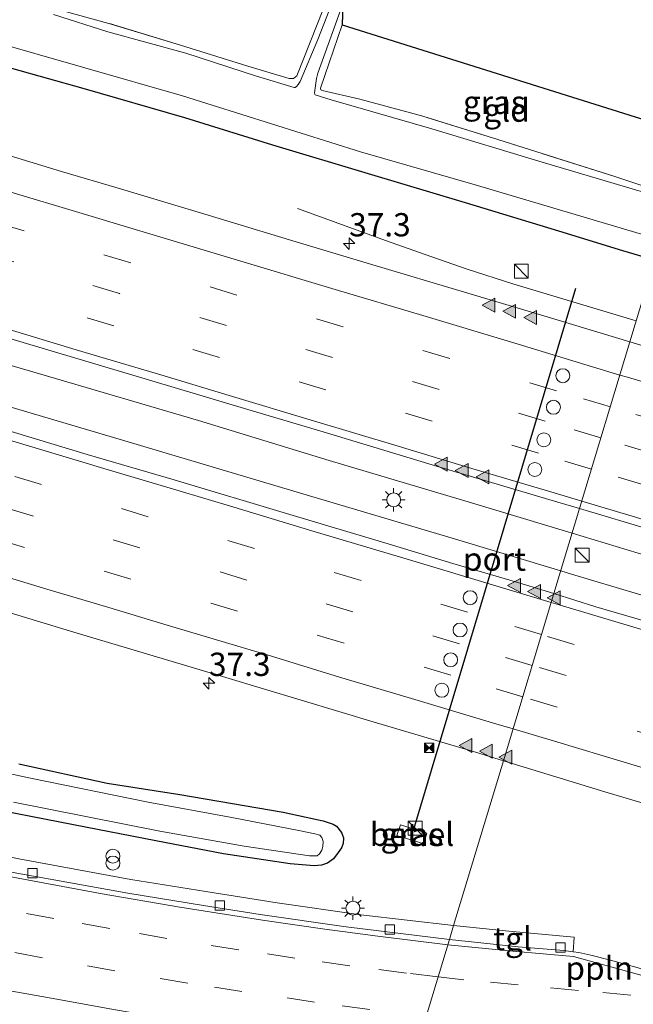
# Model space of a CAD drawing. Units: metres. Extents: x 149998 to 160000, y 468748 to 475003.
# Drawn here: x 152042 to 152108, y 469250 to 469356 of the extents above; entities that cross this region are included whole.
import ezdxf
from ezdxf.enums import TextEntityAlignment as Align

# ---------------------------------------------------------------- set-up
doc = ezdxf.new("R2010")
doc.units = ezdxf.units.M
doc.linetypes.add('IE-TERREINAFSCHEIDING', pattern=[10, 8, -2])
doc.linetypes.add('VW-3-9_STREEP', pattern=[12, 3, -9])
doc.layers.get('0').update_dxf_attribs({"lineweight": 25})
for name, color, linetype, lineweight in [('B-ME-AL-OVERIG-L-B1', 7, 'Continuous', 18), ('B-ME-AM-KILOMETR-S-B1', 7, 'Continuous', 18), ('B-ME-BV-GELEIDECONSTRUCTIE-GELEIDERAIL-L-B1', 213, 'BV-GELEIDERAIL', 18), ('B-ME-GW-INSTEEKWATERGANG-L-B1', 10, 'Continuous', 25), ('B-ME-IE-GRASLAND-GV-B6', 93, 'Continuous', 18), ('B-ME-IE-GRONDWERKLIJN-GROND_INGERICHT-GV-B6', 253, 'Continuous', 18), ('B-ME-IE-HULPGEOMETRIE-L-B1', 53, 'Continuous', 18), ('B-ME-IE-INRICHTINGSELEMENT-S-B1', 253, 'Continuous', 18), ('B-ME-IE-MEUBILAIR_WEGMEUBILAIR-LICHTMAST-S-B1', 8, 'Continuous', 18), ('B-ME-IE-TERREINAFSCHEIDING-RASTERHEKWERK-L-B1', 8, 'IE-TERREINAFSCHEIDING', 18), ('B-ME-KG-KADASTRAAL-OPNAMEDTMGRENS-L-B1', 10, 'Continuous', 25), ('B-ME-OG-WATER-GV-B6', 153, 'Continuous', 18), ('B-ME-VH-VERH_SOORT-BITUMEN-GV-B6', 8, 'IE-TERREINAFSCHEIDING-NATUURLIJK-HOUTWAL', 18), ('B-ME-VH-VERH_SOORT-GV-B6', 8, 'Continuous', 18), ('B-ME-VH-VERH_SOORT-TEGELS-GV-B6', 8, 'Continuous', 18), ('B-ME-VV-KOLK-S-B1', 8, 'Continuous', 18), ('B-ME-VW-DRIP-S-B1', 8, 'Continuous', 18), ('B-ME-VW-MARKERING-39STREEP-015-L-B1', 255, 'VW-3-9_STREEP', 18), ('B-ME-VW-MARKERING-STREEP-015-L-B1', 7, 'Continuous', 18), ('B-ME-VW-MARKERING-VLAKMARK-S-B1', 7, 'Continuous', 18), ('B-ME-VW-PORTAAL-L-B1', 10, 'Continuous', 25)]:
    doc.layers.add(name, color=color, linetype=linetype, lineweight=lineweight)
doc.styles.add('NLCS-ISO', font='NLCS-ISO.TTF')
doc.linetypes.add('BV-GELEIDERAIL', pattern='A,10,-3,[108,NLCS.SHX,S=1,R=0,X=0,Y=0],-3', length=16)
doc.linetypes.add('IE-TERREINAFSCHEIDING-NATUURLIJK-HOUTWAL', pattern='A,7,-1.5,[67,NLCS.SHX,S=0.75,R=45,X=0,Y=0],-1.5,7,-1.5,[70,NLCS.SHX,S=0.75,R=0,X=0,Y=0],-1.5', length=20)

# ---------------------------------------------------------------- blocks, each defined once
blk = doc.blocks.new('kast')
blk.add_line((-0.75, -0.75), (0.75, 0.75))
blk.add_lwpolyline([(-0.75, 0.75), (0.75, 0.75), (0.75, -0.75), (-0.75, -0.75)], close=True)
blk = doc.blocks.new('dtb')
blk.add_circle((0, 0), 0.75)
blk = doc.blocks.new('camera')
h = blk.add_hatch(color=256)
h.paths.add_polyline_path([(0.5, 0.5), (-0.5, 0.5), (0, 0)])
h.paths.add_polyline_path([(0, 0), (-0.5, -0.5), (0.5, -0.5)])
for p, q in [((-0.5, 0.5), (0.5, -0.5)), ((0.5, 0.5), (-0.5, -0.5))]:
    blk.add_line(p, q)
blk.add_lwpolyline([(-0.5, 0.5), (0.5, 0.5), (0.5, -0.5), (-0.5, -0.5)], close=True)
blk = doc.blocks.new('prullenbak')
for centre in [(-0.375, 0), (0.375, 0)]:
    blk.add_circle(centre, 0.75)
blk = doc.blocks.new('hecto')
for p, q in [((0, 0.625), (-0.625, 0)), ((0, -0.625), (0, 0.625)), ((-0.625, 0), (0.625, 0)), ((0.625, 0), (0, -0.625))]:
    blk.add_line(p, q)
blk = doc.blocks.new('kolk')
blk.add_lwpolyline([(-0.5, -0.5), (0.5, -0.5), (0.5, 0.5), (-0.5, 0.5)], close=True)
blk = doc.blocks.new('verfsymbol')
for color in [252, 253]:
    blk.add_hatch(color=color).paths.add_polyline_path([(0.75, -0.625), (0, 0.75), (-0.75, -0.625)])
blk.add_lwpolyline([(0.75, -0.625), (0, 0.75), (-0.75, -0.625)], close=True)
blk = doc.blocks.new('lantaarnpaal')
for p, q in [((0, 0.75), (0, 1.25)), ((-0.75, 0), (-1.25, 0)), ((-0.88, 0.88), (-0.53, 0.53)), ((0.53, 0.53), (0.88, 0.88)), ((0.75, 0), (1.25, 0)), ((-0.53, -0.53), (-0.88, -0.88)), ((0, -0.75), (0, -1.25)), ((0.53, -0.53), (0.88, -0.88))]:
    blk.add_line(p, q)
blk.add_circle((0, 0), 0.75)

msp = doc.modelspace()

# ---------------------------------------------------------------- linework, layer by layer
at = {"layer": 'B-ME-AL-OVERIG-L-B1'}
for points in [[(151917.8811, 469294.8733, 0.8937), (151936.7695, 469291.7617, 0.834), (151951.5329, 469286.6199, 0.8306), (151961.6015, 469283.4127, 0.8283), (151969.9361, 469280.7977, 0.8265), (151978.0797, 469278.3221, 0.8285), (151988.8853, 469275.3271, 0.8309), (151994.3251, 469273.8665, 0.8321), (152000.9767, 469272.1731, 0.8336), (152014.1515, 469268.9487, 0.8365), (152019.3323, 469267.7585, 0.8365), (152027.1449, 469266.0375, 0.835), (152037.7659, 469263.9023, 0.8337), (152050.5215, 469261.5027, 0.8381), (152058.8717, 469260.0897, 0.8237), (152067.7683, 469258.6931, 0.8087), (152074.4523, 469257.7291, 0.8237), (152080.1887, 469256.9739, 0.83), (152087.7005, 469256.0499, 0.8382)], [(151913.0475, 469287.9499, 0.9187), (151917.6121, 469286.0877, 0.9111), (151922.4383, 469284.2249, 0.9039), (151932.0257, 469280.6785, 0.8879), (151946.9025, 469275.4845, 0.8944), (151969.8517, 469268.2891, 0.8792), (151981.3227, 469264.9301, 0.8719), (151990.6975, 469262.3445, 0.8734), (151994.2971, 469261.3637, 0.8734), (151995.8073, 469260.9931, 0.8734), (152011.7297, 469257.1185, 0.875), (152033.5063, 469252.3537, 0.875), (152045.0365, 469250.3003, 0.8874), (152051.9369, 469249.0491, 0.8941), (152058.0519, 469248.0185, 0.9005), (152065.3635, 469246.8597, 0.9109), (152071.7015, 469245.9171, 0.8929), (152074.8747, 469245.5881, 0.8775), (152083.0605, 469245.3867, 0.9071), (152084.4727, 469245.3685, 0.9054)], [(152087.7031, 469256.0467, 0.8382), (152094.6937, 469255.3573, 0.8334), (152101.2421, 469254.7945, 0.8292), (152109.6647, 469252.4691, 0.8382), (152120.0291, 469249.6841, 0.8491)]]:
    msp.add_polyline3d(points, dxfattribs=at)
at = {"layer": 'B-ME-BV-GELEIDECONSTRUCTIE-GELEIDERAIL-L-B1'}
for points in [[(152101.0825, 469300.3022, 1.874), (152090.251, 469303.5658, 1.8548), (152074.9262, 469308.0999, 1.8463), (152060.8818, 469312.4275, 1.8803), (152044.2607, 469317.274, 1.8505), (152030.2306, 469321.3719, 1.8165), (152018.7393, 469324.916, 1.8463), (152002.1572, 469329.9447, 1.8293), (151991.9209, 469332.9561, 1.8548), (151976.6257, 469337.5768, 1.757), (151958.7909, 469342.988, 1.7698), (151943.4901, 469347.5716, 1.8293), (151928.1585, 469352.1569, 1.8335), (151911.5603, 469357.1599, 1.8973), (151896.2046, 469361.7176, 1.8633), (151883.4405, 469365.533, 1.876), (151868.1709, 469370.1107, 1.8293), (151852.8425, 469374.6872, 1.7443), (151840.113, 469378.5074, 1.7868), (151833.6564, 469380.4236, 1.8165), (151823.4611, 469383.4924, 1.8165)], [(152099.8523, 469296.2335, 1.711), (152087.8149, 469299.8581, 1.7265), (152072.4707, 469304.4176, 1.701), (152053.3265, 469310.1063, 1.786), (152037.9887, 469314.6425, 1.7052), (152021.4381, 469319.6537, 1.7095), (152004.8087, 469324.6174, 1.718), (151989.5426, 469329.3031, 1.6687), (151978.0562, 469332.7422, 1.6899), (151965.249, 469336.5631, 1.7282), (151949.9738, 469341.1854, 1.7494), (151932.0412, 469346.4577, 1.6729), (151915.4607, 469351.3986, 1.7622), (151900.1772, 469356.0255, 1.7452), (151886.0899, 469360.1962, 1.8089), (151872.0237, 469364.4344, 1.7834), (151856.6915, 469368.9985, 1.7664), (151841.3996, 469373.5987, 1.755), (151823.5628, 469379.1317, 1.7324)], [(152107.984, 469323.1304, 1.4894), (152106.18, 469323.6742, 1.4874), (152094.7087, 469327.129, 1.5224), (152089.7683, 469328.6711, 1.4874), (152085.9885, 469330.0085, 1.3949), (152080.9816, 469331.7834, 1.2124), (152075.9876, 469333.6086, 0.9849), (152071.5343, 469335.2038, 0.8274)], [(152424.8588, 469203.4138, 1.889), (152408.2734, 469208.4241, 1.9228), (152391.6571, 469213.3724, 1.9143), (152376.3426, 469217.9356, 1.9143), (152361.0054, 469222.4938, 1.9228), (152345.6891, 469227.0768, 1.927), (152334.164, 469230.4972, 1.9525), (152320.1692, 469234.7491, 1.961), (152307.381, 469238.5743, 1.9015), (152293.2939, 469242.749, 1.893), (152284.3387, 469245.3837, 1.8973), (152269.0318, 469249.9943, 1.9738), (152248.6275, 469256.2474, 1.9525), (152233.2819, 469260.8193, 1.91), (152216.7144, 469265.8059, 1.8463), (152202.5992, 469269.9529, 1.842), (152188.6583, 469274.1964, 1.859), (152173.3547, 469278.7538, 1.8505), (152160.5406, 469282.5242, 1.8845), (152143.8586, 469287.5608, 1.8973), (152128.5169, 469292.0593, 1.9185), (152109.3815, 469297.8016, 1.8888), (152101.0825, 469300.3022, 1.874)], [(152185.3226, 469270.7355, 1.6943), (152171.2833, 469274.9351, 1.7113), (152156.0032, 469279.5431, 1.7033), (152142.8047, 469283.4169, 1.7222), (152129.1568, 469287.5381, 1.7222), (152120.2294, 469290.1652, 1.6967), (152101.0254, 469295.8802, 1.7095), (152099.8523, 469296.2335, 1.711)]]:
    msp.add_polyline3d(points, dxfattribs=at)
at = {"layer": 'B-ME-GW-INSTEEKWATERGANG-L-B1'}
for points in [[(152109.9558, 469329.6514, 0.4396), (152106.5196, 469330.6436, 0.4483), (152099.6363, 469332.7797, 0.5108), (152089.5916, 469335.8086, 0.4958), (152079.1838, 469338.9474, 0.4758), (152068.886, 469342.0112, 0.5208), (152059.3991, 469344.9706, 0.4533), (152048.4791, 469348.1239, 0.4658), (152036.9285, 469351.3231, 0.4683), (152028.4723, 469353.8515, 0.4658), (152013.7337, 469358.3842, 0.5083), (152002.8263, 469361.6751, 0.5183), (151994.541, 469364.2596, 0.5183), (151984.1475, 469367.4048, 0.4533), (151976.7276, 469369.7908, 0.4383), (151967.71, 469372.415, 0.4233)], [(152041.5364, 469275.5043, 0.5778), (152051.0541, 469273.4166, 0.5928), (152058.8709, 469272.2125, 0.6353), (152069.9776, 469270.2933, 0.6578), (152073.3027, 469269.5864, 0.5678), (152074.2856, 469269.3525, 0.5478), (152075.3485, 469269.0258, 0.5478), (152075.7136, 469268.7821, 0.5403), (152076.2534, 469268.1279, 0.5253), (152076.466, 469267.5588, 0.5153), (152076.4573, 469266.925, 0.5103), (152076.2558, 469266.4679, 0.5128), (152075.9019, 469265.9493, 0.5578), (152075.3878, 469265.2735, 0.6178), (152074.7621, 469264.8256, 0.6778), (152074.1265, 469264.6091, 0.7128), (152073.3291, 469264.5462, 0.6978), (152070.7393, 469264.7559, 0.6703), (152063.5657, 469265.8151, 0.6678), (152056.2996, 469267.2076, 0.6228), (152047.4312, 469268.9417, 0.6478), (152036.7244, 469271.028, 0.6228)]]:
    msp.add_polyline3d(points, dxfattribs=at)
at = {"layer": 'B-ME-IE-GRASLAND-GV-B6'}
for points in [[(151814.398, 469420.7872, -1.128), (151825.3973, 469417.306, -1.128), (151840.2762, 469412.5345, -1.128), (151851.6161, 469408.9685, -1.128), (151862.7398, 469405.8387, -1.128), (151879.3413, 469400.9875, -1.128), (151897.1563, 469395.663, -1.128), (151907.7763, 469392.3955, -1.128), (151916.7156, 469389.8093, -1.128), (151927.9893, 469386.5128, -1.128), (151939.1004, 469383.2723, -1.128), (151951.4343, 469379.5531, -1.128), (151964.0426, 469375.6203, -1.128), (151976.0094, 469372.1762, -1.128), (151990.6113, 469367.6474, -1.128), (152004.0701, 469363.6871, -1.128), (152018.0369, 469359.3936, -1.128), (152038.1173, 469353.3331, -1.128), (152059.1713, 469347.3245, -1.128), (152078.302, 469341.289, -1.128), (152090.8855, 469337.7017, -1.128), (152108.9037, 469332.3593, -1.128), (152110.6232, 469331.8588, -1.128)], [(152110.6232, 469331.8588, -1.128), (152109.9558, 469329.6514, 0.4396), (152106.5196, 469330.6436, 0.4483), (152099.6363, 469332.7797, 0.5108), (152089.5916, 469335.8086, 0.4958), (152079.1838, 469338.9474, 0.4758), (152068.886, 469342.0112, 0.5208), (152059.3991, 469344.9706, 0.4533), (152048.4791, 469348.1239, 0.4658), (152036.9285, 469351.3231, 0.4683), (152028.4723, 469353.8515, 0.4658), (152013.7337, 469358.3842, 0.5083), (152002.8263, 469361.6751, 0.5183), (151994.541, 469364.2596, 0.5183), (151984.1475, 469367.4048, 0.4533), (151976.7276, 469369.7908, 0.4383), (151967.71, 469372.415, 0.4233)], [(152013.7337, 469358.3842, 0.5083), (152028.4723, 469353.8515, 0.4658), (152036.9285, 469351.3231, 0.4683), (152048.4791, 469348.1239, 0.4658), (152059.3991, 469344.9706, 0.4533), (152068.886, 469342.0112, 0.5208), (152079.1838, 469338.9474, 0.4758), (152089.5916, 469335.8086, 0.4958), (152099.6363, 469332.7797, 0.5108), (152106.5196, 469330.6436, 0.4483), (152109.9558, 469329.6514, 0.4396), (152107.2986, 469320.8635, 0.8797), (152098.0444, 469323.6589, 0.8518), (152089.8614, 469326.1175, 0.8858), (152079.2854, 469329.2613, 0.907), (152070.6836, 469331.8419, 0.8815), (152061.9135, 469334.4998, 0.9028), (152052.4868, 469337.3088, 0.924), (152046.126, 469339.2026, 0.9028), (152039.2853, 469341.2781, 0.8815), (152023.8738, 469345.8846, 0.9908), (151999.8824, 469353.0912, 0.9546), (151991.0265, 469355.7251, 0.9249)], [(152075.5829, 469358.1727, -1.128), (152073.7238, 469353.3769, -1.128), (152071.8086, 469348.865, -1.128), (152071.6047, 469348.5582, -1.128), (152071.436, 469348.3385, -1.128), (152071.2902, 469348.2368, -1.128)], [(152044.1889, 469357.054, -0.4861), (152051.2432, 469355.1097, -0.4611), (152058.9484, 469352.7733, -0.4911), (152066.1944, 469350.5084, -0.5261), (152070.6466, 469349.1992, -0.6011), (152071.0939, 469349.1857, -0.6011), (152071.2938, 469349.3305, -0.6161), (152071.4424, 469349.4939, -0.6286), (152074.3375, 469356.7022, -0.7186)], [(152111.8821, 469336.0221, -1.128), (152109.8257, 469336.6549, -1.128), (152097.8527, 469340.2026, -1.128), (152085.9644, 469343.7948, -1.128), (152075.1338, 469346.9122, -1.128), (152073.4377, 469347.4515, -1.128), (152073.3773, 469347.5111, -1.128), (152073.3593, 469347.6635, -1.128), (152073.5645, 469349.1857, -1.128), (152073.7158, 469349.7617, -1.128), (152076.409, 469357.2312, -1.128), (152076.3396, 469354.9715, -0.5822), (152074.0193, 469348.1344, -0.6147), (152074.0398, 469347.9812, -0.6172), (152074.197, 469347.8917, -0.6397), (152078.233, 469346.9508, -0.5147), (152085.0094, 469345.128, -0.4572), (152093.0783, 469342.6135, -0.4747), (152105.5563, 469338.6944, -0.5472), (152109.7452, 469337.2819, -0.5222), (152112.0522, 469336.5846, -0.5959), (152111.8821, 469336.0221, -1.128)], [(152071.2902, 469348.2368, -1.128), (152071.1521, 469348.2388, -1.128), (152067.1194, 469349.4534, -1.128), (152059.5236, 469351.8973, -1.128), (152051.1385, 469354.2079, -1.128), (152045.281, 469356.0642, -1.128)], [(152181.469, 469298.6854, 0.8475), (152168.0107, 469302.7196, 0.8348), (152149.5001, 469308.2898, 0.8645), (152140.6635, 469310.9023, 0.89), (152131.6429, 469313.5797, 0.8773), (152122.9516, 469316.1976, 0.8603), (152116.1016, 469318.2178, 0.873), (152107.2986, 469320.8635, 0.8797), (152109.9558, 469329.6514, 0.4396), (152116.3937, 469327.7926, 0.4233), (152126.2687, 469324.8217, 0.3933), (152136.1466, 469321.869, 0.4458), (152143.9341, 469319.4907, 0.4683), (152151.3843, 469317.1653, 0.5358), (152157.783, 469315.3262, 0.4133), (152162.1381, 469313.8784, 0.4554), (152172.8552, 469310.8115, 0.3604), (152180.1905, 469308.6499, 0.3579)], [(152033.7184, 469323.2633, 1.3723), (152042.0018, 469320.8028, 1.3681), (152055.8605, 469316.6808, 1.3899), (152066.1848, 469313.615, 1.3742), (152074.2857, 469311.18, 1.3859), (152087.1878, 469307.2977, 1.3647), (152099.5566, 469303.6354, 1.3618), (152101.8796, 469302.9418, 1.3798), (152099.1156, 469293.7971, 1.1823), (152095.2189, 469295.0093, 1.1823), (152088.2536, 469297.0562, 1.1933), (152080.9086, 469299.2473, 1.1721), (152070.7107, 469302.3011, 1.1891), (152058.2632, 469306.0328, 1.2146), (152048.9098, 469308.7647, 1.1933), (152033.2335, 469313.4874, 1.2061)], [(151966.7437, 469313.8662, 0.7209), (151975.4745, 469311.2557, 0.7379), (151984.4945, 469308.5668, 0.7761), (151996.7449, 469304.8826, 0.743), (152007.9971, 469301.4884, 0.7642), (152022.3486, 469297.2113, 0.7302), (152032.5403, 469294.169, 0.7387), (152047.4671, 469289.667, 0.7302), (152063.8279, 469284.7768, 0.7217), (152080.0183, 469279.92, 0.726), (152090.5713, 469276.7833, 0.76), (152093.6838, 469275.8324, 0.7515), (152088.3289, 469258.1225, 0.9126), (152078.3592, 469259.2793, 0.9317), (152069.3428, 469260.5533, 0.9267), (152061.6752, 469261.7738, 0.9267), (152053.5934, 469263.0709, 0.9267), (152041.5288, 469265.287, 0.9267), (152015.7379, 469270.6068, 0.9267), (152001.6391, 469274.039, 0.9392), (151993.598, 469276.1341, 0.9392), (151980.453, 469279.7703, 0.9392), (151973.5081, 469281.7548, 0.9142)], [(152181.156, 469269.2546, 1.1568), (152166.5706, 469273.6265, 1.1695), (152157.4113, 469276.4059, 1.178), (152142.867, 469280.6571, 1.195), (152135.4844, 469282.9025, 1.2163), (152122.7405, 469286.7746, 1.195), (152112.884, 469289.6761, 1.195), (152103.613, 469292.398, 1.1823), (152099.1156, 469293.7971, 1.1823), (152101.8796, 469302.9418, 1.3798), (152109.7962, 469300.5783, 1.3543), (152122.2452, 469296.7704, 1.3671), (152135.0203, 469293.0363, 1.3841), (152143.7482, 469290.405, 1.3628), (152151.9706, 469287.9137, 1.2919), (152162.4072, 469284.7688, 1.2792), (152176.5149, 469280.4557, 1.3089), (152187.8056, 469277.0673, 1.2771)], [(152040.9575, 469271.3715, -0.0395), (152056.7258, 469268.2586, -0.0395), (152065.7805, 469266.6575, -0.0395), (152072.8357, 469265.6193, -0.0395), (152073.6269, 469265.6171, -0.0395), (152073.9039, 469265.8183, -0.0395), (152074.1566, 469266.2165, -0.0395), (152074.2445, 469266.612, -0.0395), (152074.2799, 469267.1437, -0.0395), (152074.1525, 469267.5776, -0.0395), (152073.9177, 469267.8176, -0.0395), (152073.3904, 469267.959, -0.0395), (152071.6609, 469268.3341, -0.0395), (152064.4742, 469269.7317, -0.0395), (152055.4559, 469271.3689, -0.0395), (152042.7949, 469273.9678, -0.0395), (152032.4364, 469276.17, -0.0395)], [(152088.3289, 469258.1225, 0.9126), (152093.6838, 469275.8324, 0.7515), (152104.5871, 469272.5014, 0.7711), (152117.2881, 469268.7417, 0.7627), (152135.2067, 469263.3551, 0.76), (152143.1947, 469260.9655, 0.7047), (152151.4602, 469258.4438, 0.7127), (152163.0565, 469255.0055, 0.7005), (152176.9321, 469250.8533, 0.7005)], [(152041.5364, 469275.5043, 0.5778), (152051.0541, 469273.4166, 0.5928), (152058.8709, 469272.2125, 0.6353), (152069.9776, 469270.2933, 0.6578), (152073.3027, 469269.5864, 0.5678), (152074.2856, 469269.3525, 0.5478), (152075.3485, 469269.0258, 0.5478), (152075.7136, 469268.7821, 0.5403), (152076.2534, 469268.1279, 0.5253), (152076.466, 469267.5588, 0.5153), (152076.4573, 469266.925, 0.5103), (152076.2558, 469266.4679, 0.5128), (152075.9019, 469265.9493, 0.5578), (152075.3878, 469265.2735, 0.6178), (152074.7621, 469264.8256, 0.6778), (152074.1265, 469264.6091, 0.7128), (152073.3291, 469264.5462, 0.6978), (152070.7393, 469264.7559, 0.6703), (152063.5657, 469265.8151, 0.6678), (152056.2996, 469267.2076, 0.6228), (152047.4312, 469268.9417, 0.6478), (152036.7244, 469271.028, 0.6228)], [(152036.7244, 469271.028, 0.6228), (152047.4312, 469268.9417, 0.6478), (152056.2996, 469267.2076, 0.6228), (152063.5657, 469265.8151, 0.6678), (152070.7393, 469264.7559, 0.6703), (152073.3291, 469264.5462, 0.6978), (152074.1265, 469264.6091, 0.7128), (152074.7621, 469264.8256, 0.6778), (152075.3878, 469265.2735, 0.6178), (152075.9019, 469265.9493, 0.5578), (152076.2558, 469266.4679, 0.5128), (152076.4573, 469266.925, 0.5103), (152076.466, 469267.5588, 0.5153), (152076.2534, 469268.1279, 0.5253), (152075.7136, 469268.7821, 0.5403), (152075.3485, 469269.0258, 0.5478), (152074.2856, 469269.3525, 0.5478), (152073.3027, 469269.5864, 0.5678), (152069.9776, 469270.2933, 0.6578), (152058.8709, 469272.2125, 0.6353), (152051.0541, 469273.4166, 0.5928), (152041.5364, 469275.5043, 0.5778)], [(152082.2297, 469267.803, 0.5856), (152085.1189, 469266.892, 0.5637), (152085.454, 469268.0522, 0.5781), (152082.5964, 469268.9508, 0.5997), (152082.2297, 469267.803, 0.5856)], [(152178.5801, 469246.3878, 0.811), (152173.4882, 469246.9507, 0.8365), (152168.8598, 469247.3566, 0.8322), (152162.3731, 469247.767, 0.8237), (152155.774, 469248.0933, 0.8662), (152149.251, 469248.4219, 0.9045), (152142.7315, 469248.8831, 0.8448), (152140.243, 469249.0871, 0.8867), (152134.7356, 469249.3538, 0.8843), (152125.3406, 469249.8013, 0.8398), (152121.2698, 469250.0593, 0.8405), (152117.8043, 469250.875, 0.8951), (152112.0537, 469252.4969, 0.8863), (152105.2126, 469254.3832, 0.8413), (152103.0998, 469254.9293, 0.8338), (152101.8138, 469255.1946, 0.8263), (152101.1817, 469255.282, 0.8292), (152101.2865, 469256.8489, 0.9342), (152094.2697, 469257.4923, 0.9242), (152088.3289, 469258.1225, 0.9126)]]:
    msp.add_polyline3d(points, dxfattribs=at)
at = {"layer": 'B-ME-IE-GRONDWERKLIJN-GROND_INGERICHT-GV-B6'}
for points in [[(152071.0939, 469349.1857, -0.6011), (152070.6466, 469349.1992, -0.6011), (152066.1944, 469350.5084, -0.5261), (152058.9484, 469352.7733, -0.4911), (152051.2432, 469355.1097, -0.4611), (152044.1889, 469357.054, -0.4861), (152042.5525, 469357.5712, -0.5087), (152042.3192, 469357.8013, -0.5012), (152042.1883, 469358.0812, -0.5062), (152042.213, 469358.2749, -0.5262), (152045.7529, 469368.2167, -0.5502), (152074.3375, 469356.7022, -0.7186), (152071.4424, 469349.4939, -0.6286), (152071.2938, 469349.3305, -0.6161), (152071.0939, 469349.1857, -0.6011)], [(152112.0522, 469336.5846, -0.5959), (152109.7452, 469337.2819, -0.5222), (152105.5563, 469338.6944, -0.5472), (152093.0783, 469342.6135, -0.4747), (152085.0094, 469345.128, -0.4572), (152078.233, 469346.9508, -0.5147), (152074.197, 469347.8917, -0.6397), (152074.0398, 469347.9812, -0.6172), (152074.0193, 469348.1344, -0.6147), (152076.3396, 469354.9715, -0.5822), (152114.0281, 469343.1193, -0.5806), (152112.0522, 469336.5846, -0.5959)]]:
    msp.add_polyline3d(points, dxfattribs=at)
at = {"layer": 'B-ME-IE-HULPGEOMETRIE-L-B1'}
msp.add_polyline3d([(152114.0281, 469343.1193, -0.5806), (152112.0522, 469336.5846, -0.5959), (152111.8821, 469336.0221, -1.128), (152110.6232, 469331.8588, -1.128), (152109.9558, 469329.6514, 0.4396), (152107.2986, 469320.8635, 0.8797), (152101.8796, 469302.9418, 1.3798), (152099.1156, 469293.7971, 1.1823), (152093.6838, 469275.8324, 0.7515), (152088.3289, 469258.1225, 0.9126), (152087.876, 469256.6244, 0.8382), (152084.191, 469244.4371, 0.9054)], dxfattribs=at)
at = {"layer": 'B-ME-IE-TERREINAFSCHEIDING-RASTERHEKWERK-L-B1'}
for points in [[(152074.3375, 469356.7022, -0.7186), (152071.4424, 469349.4939, -0.6286), (152071.2938, 469349.3305, -0.6161), (152071.0939, 469349.1857, -0.6011), (152070.6466, 469349.1992, -0.6011), (152066.1944, 469350.5084, -0.5261), (152058.9484, 469352.7733, -0.4911), (152051.2432, 469355.1097, -0.4611), (152044.1889, 469357.054, -0.4861), (152042.5525, 469357.5712, -0.5087), (152042.3192, 469357.8013, -0.5012), (152042.1883, 469358.0812, -0.5062), (152042.213, 469358.2749, -0.5262), (152045.7529, 469368.2167, -0.5502)], [(152112.0522, 469336.5846, -0.5959), (152109.7452, 469337.2819, -0.5222), (152105.5563, 469338.6944, -0.5472), (152093.0783, 469342.6135, -0.4747), (152085.0094, 469345.128, -0.4572), (152078.233, 469346.9508, -0.5147), (152074.197, 469347.8917, -0.6397), (152074.0398, 469347.9812, -0.6172), (152074.0193, 469348.1344, -0.6147), (152076.3396, 469354.9715, -0.5822)]]:
    msp.add_polyline3d(points, dxfattribs=at)
at = {"layer": 'B-ME-KG-KADASTRAAL-OPNAMEDTMGRENS-L-B1'}
msp.add_polyline3d([(151974.5827, 469379.3479, -0.6218), (151977.1693, 469384.4976, -1.128), (151978.6084, 469383.496, -1.128), (151980.0045, 469385.7911, -0.5239), (152040.4483, 469362.9363, -0.6239), (152042.4913, 469366.9728, -1.128), (152044.2426, 469366.5626, -1.128), (152045.7529, 469368.2167, -0.5502), (152074.3375, 469356.7022, -0.7186), (152075.5829, 469358.1727, -1.128), (152076.409, 469357.2312, -1.128), (152076.3396, 469354.9715, -0.5822), (152114.0281, 469343.1193, -0.5806), (152122.4613, 469340.4672, -0.7872), (152123.3217, 469341.3828, -1.128), (152125.1866, 469341.4938, -1.128), (152125.8838, 469340.7367, -0.6296), (152175.2766, 469319.3061, -0.6717), (152176.0859, 469319.9816, -1.128), (152177.5133, 469319.4794, -1.128)], dxfattribs=at)
at = {"layer": 'B-ME-OG-WATER-GV-B6'}
for points in [[(152108.9037, 469332.3593, -1.128), (152090.8855, 469337.7017, -1.128), (152078.302, 469341.289, -1.128), (152059.1713, 469347.3245, -1.128), (152038.1173, 469353.3331, -1.128), (152018.0369, 469359.3936, -1.128), (152004.0701, 469363.6871, -1.128), (151990.6113, 469367.6474, -1.128), (151976.0094, 469372.1762, -1.128), (151964.0426, 469375.6203, -1.128)], [(152045.281, 469356.0642, -1.128), (152051.1385, 469354.2079, -1.128), (152059.5236, 469351.8973, -1.128), (152067.1194, 469349.4534, -1.128), (152071.1521, 469348.2388, -1.128), (152071.2902, 469348.2368, -1.128), (152071.436, 469348.3385, -1.128), (152071.6047, 469348.5582, -1.128), (152071.8086, 469348.865, -1.128), (152073.7238, 469353.3769, -1.128), (152075.5829, 469358.1727, -1.128)], [(152076.409, 469357.2312, -1.128), (152073.7158, 469349.7617, -1.128), (152073.5645, 469349.1857, -1.128), (152073.3593, 469347.6635, -1.128), (152073.3773, 469347.5111, -1.128), (152073.4377, 469347.4515, -1.128), (152075.1338, 469346.9122, -1.128), (152085.9644, 469343.7948, -1.128), (152097.8527, 469340.2026, -1.128), (152109.8257, 469336.6549, -1.128)], [(152032.4364, 469276.17, -0.0395), (152042.7949, 469273.9678, -0.0395), (152055.4559, 469271.3689, -0.0395), (152064.4742, 469269.7317, -0.0395), (152071.6609, 469268.3341, -0.0395), (152073.3904, 469267.959, -0.0395), (152073.9177, 469267.8176, -0.0395), (152074.1525, 469267.5776, -0.0395), (152074.2799, 469267.1437, -0.0395), (152074.2445, 469266.612, -0.0395), (152074.1566, 469266.2165, -0.0395), (152073.9039, 469265.8183, -0.0395), (152073.6269, 469265.6171, -0.0395), (152072.8357, 469265.6193, -0.0395), (152065.7805, 469266.6575, -0.0395), (152056.7258, 469268.2586, -0.0395), (152040.9575, 469271.3715, -0.0395)]]:
    msp.add_polyline3d(points, dxfattribs=at)
at = {"layer": 'B-ME-VH-VERH_SOORT-BITUMEN-GV-B6'}
for points in [[(152039.2853, 469341.2781, 0.8815), (152046.126, 469339.2026, 0.9028), (152052.4868, 469337.3088, 0.924), (152061.9135, 469334.4998, 0.9028), (152070.6836, 469331.8419, 0.8815), (152079.2854, 469329.2613, 0.907), (152089.8614, 469326.1175, 0.8858), (152098.0444, 469323.6589, 0.8518), (152107.2986, 469320.8635, 0.8797), (152101.8796, 469302.9418, 1.3798), (152099.5566, 469303.6354, 1.3618), (152087.1878, 469307.2977, 1.3647), (152074.2857, 469311.18, 1.3859), (152066.1848, 469313.615, 1.3742), (152055.8605, 469316.6808, 1.3899), (152042.0018, 469320.8028, 1.3681), (152033.7184, 469323.2633, 1.3723)], [(152187.8056, 469277.0673, 1.2771), (152176.5149, 469280.4557, 1.3089), (152162.4072, 469284.7688, 1.2792), (152151.9706, 469287.9137, 1.2919), (152143.7482, 469290.405, 1.3628), (152135.0203, 469293.0363, 1.3841), (152122.2452, 469296.7704, 1.3671), (152109.7962, 469300.5783, 1.3543), (152101.8796, 469302.9418, 1.3798), (152107.2986, 469320.8635, 0.8797), (152116.1016, 469318.2178, 0.873), (152122.9516, 469316.1976, 0.8603), (152131.6429, 469313.5797, 0.8773), (152140.6635, 469310.9023, 0.89), (152149.5001, 469308.2898, 0.8645), (152168.0107, 469302.7196, 0.8348), (152181.469, 469298.6854, 0.8475)], [(152033.2335, 469313.4874, 1.2061), (152048.9098, 469308.7647, 1.1933), (152058.2632, 469306.0328, 1.2146), (152070.7107, 469302.3011, 1.1891), (152080.9086, 469299.2473, 1.1721), (152088.2536, 469297.0562, 1.1933), (152095.2189, 469295.0093, 1.1823), (152099.1156, 469293.7971, 1.1823), (152093.6838, 469275.8324, 0.7515), (152090.5713, 469276.7833, 0.76), (152080.0183, 469279.92, 0.726), (152063.8279, 469284.7768, 0.7217), (152047.4671, 469289.667, 0.7302), (152032.5403, 469294.169, 0.7387)], [(152176.9321, 469250.8533, 0.7005), (152163.0565, 469255.0055, 0.7005), (152151.4602, 469258.4438, 0.7127), (152143.1947, 469260.9655, 0.7047), (152135.2067, 469263.3551, 0.76), (152117.2881, 469268.7417, 0.7627), (152104.5871, 469272.5014, 0.7711), (152093.6838, 469275.8324, 0.7515), (152099.1156, 469293.7971, 1.1823)], [(152099.1156, 469293.7971, 1.1823), (152103.613, 469292.398, 1.1823), (152112.884, 469289.6761, 1.195), (152122.7405, 469286.7746, 1.195), (152135.4844, 469282.9025, 1.2163), (152142.867, 469280.6571, 1.195), (152157.4113, 469276.4059, 1.178), (152166.5706, 469273.6265, 1.1695), (152181.156, 469269.2546, 1.1568)], [(151970.0535, 469281.2707, 0.8265), (151979.7631, 469278.4327, 0.839), (151989.4545, 469275.7037, 0.8365), (152001.5603, 469272.5229, 0.834), (152014.2389, 469269.4445, 0.8365), (152040.9291, 469263.8191, 0.8337), (152053.2819, 469261.5845, 0.8387), (152061.4061, 469260.2579, 0.8137), (152067.5143, 469259.2977, 0.8087), (152076.7765, 469257.9751, 0.8237), (152087.8761, 469256.6245, 0.8382), (152084.1911, 469244.4371, 0.9054)], [(152084.191, 469244.4371, 0.9054), (152087.876, 469256.6244, 0.8382), (152095.2707, 469255.82, 0.8382), (152100.1967, 469255.4183, 0.8338), (152101.1817, 469255.282, 0.8292), (152101.8138, 469255.1946, 0.8263), (152103.0998, 469254.9293, 0.8338), (152105.2126, 469254.3832, 0.8413), (152112.0537, 469252.4969, 0.8863), (152117.8043, 469250.875, 0.8951), (152121.2698, 469250.0593, 0.8405), (152125.3406, 469249.8013, 0.8398), (152134.7356, 469249.3538, 0.8843)]]:
    msp.add_polyline3d(points, dxfattribs=at)
at = {"layer": 'B-ME-VH-VERH_SOORT-GV-B6'}
msp.add_polyline3d([(152082.2297, 469267.803, 0.5856), (152082.5964, 469268.9508, 0.5997), (152085.454, 469268.0522, 0.5781), (152085.1189, 469266.892, 0.5637), (152082.2297, 469267.803, 0.5856)], dxfattribs=at)
at = {"layer": 'B-ME-VH-VERH_SOORT-TEGELS-GV-B6'}
for points in [[(152088.3289, 469258.1225, 0.9126), (152087.876, 469256.6244, 0.8382), (152076.7764, 469257.9751, 0.8237), (152067.5142, 469259.2976, 0.8087), (152061.4061, 469260.2578, 0.8137), (152053.2818, 469261.5844, 0.8387), (152040.9291, 469263.8191, 0.8337), (152014.2389, 469269.4445, 0.8365), (152001.5602, 469272.5228, 0.834), (151989.4545, 469275.7036, 0.8365), (151979.763, 469278.4326, 0.839), (151970.0535, 469281.2706, 0.8265)], [(151973.5081, 469281.7548, 0.9142), (151980.453, 469279.7703, 0.9392), (151993.598, 469276.1341, 0.9392), (152001.6391, 469274.039, 0.9392), (152015.7379, 469270.6068, 0.9267), (152041.5288, 469265.287, 0.9267), (152053.5934, 469263.0709, 0.9267), (152061.6752, 469261.7738, 0.9267), (152069.3428, 469260.5533, 0.9267), (152078.3592, 469259.2793, 0.9317), (152088.3289, 469258.1225, 0.9126)], [(152088.3289, 469258.1225, 0.9126), (152094.2697, 469257.4923, 0.9242), (152101.2865, 469256.8489, 0.9342), (152101.1817, 469255.282, 0.8292), (152100.1967, 469255.4183, 0.8338), (152095.2707, 469255.82, 0.8382), (152087.876, 469256.6244, 0.8382), (152088.3289, 469258.1225, 0.9126)]]:
    msp.add_polyline3d(points, dxfattribs=at)
at = {"layer": 'B-ME-VW-MARKERING-39STREEP-015-L-B1'}
for points in [[(152105.1895, 469313.8884, 1.1973), (152099.3892, 469315.6171, 1.2267), (152087.9049, 469319.065, 1.2057), (152076.4585, 469322.497, 1.179), (152065.0093, 469325.9104, 1.2273), (152053.5799, 469329.3552, 1.2032), (152042.1149, 469332.7986, 1.2032), (152030.6663, 469336.2543, 1.208), (152019.2365, 469339.6818, 1.208), (152007.8031, 469343.0978, 1.208), (151996.2995, 469346.5456, 1.2089), (151984.758, 469349.9765, 1.2174), (151973.2827, 469353.414, 1.2174)], [(152104.1787, 469310.5454, 1.265), (152098.1804, 469312.3446, 1.3035), (152086.7707, 469315.7613, 1.2458), (152075.2933, 469319.1962, 1.2773), (152063.8991, 469322.6189, 1.2563), (152052.392, 469326.0548, 1.2825), (152040.9947, 469329.4676, 1.335), (152029.5553, 469332.8934, 1.314), (152018.048, 469336.3376, 1.3088), (152006.6645, 469339.7597, 1.2983), (151995.2113, 469343.1762, 1.302), (151983.785, 469346.6082, 1.2893), (151972.3389, 469350.0328, 1.3275)], [(152103.1653, 469307.194, 1.361), (152097.4691, 469308.8986, 1.3898), (152086.0293, 469312.3409, 1.3425), (152074.5719, 469315.7179, 1.3793), (152063.1367, 469319.1751, 1.3373), (152051.7543, 469322.5832, 1.374), (152040.3124, 469326.0098, 1.416), (152028.9033, 469329.4372, 1.395), (152017.444, 469332.8692, 1.4055), (152006.0118, 469336.3009, 1.3583), (151994.5418, 469339.7335, 1.3795), (151983.1502, 469343.1645, 1.3753), (151971.6872, 469346.5787, 1.3668)], [(152097.7859, 469289.3994, 1.1883), (152089.8152, 469291.7905, 1.1956), (152078.3635, 469295.212, 1.2008), (152066.9196, 469298.6501, 1.2218), (152055.4662, 469302.0748, 1.2061), (152043.98, 469305.5342, 1.2481), (152032.5142, 469308.9628, 1.2271), (152021.0828, 469312.397, 1.2061), (152009.6019, 469315.8384, 1.2166), (151998.113, 469319.2715, 1.2323), (151986.6136, 469322.7322, 1.2218), (151975.1124, 469326.1739, 1.2048), (151966.4271, 469328.7801, 1.2218)], [(152096.7801, 469286.0728, 1.1447), (152088.9571, 469288.4176, 1.1455), (152077.4997, 469291.8382, 1.1373), (152066.0684, 469295.2642, 1.1216), (152054.5685, 469298.7142, 1.1216), (152043.1233, 469302.1392, 1.1531), (152031.6623, 469305.5744, 1.1163), (152020.2119, 469309.0091, 1.1058), (152008.7501, 469312.4418, 1.1741), (151997.3101, 469315.857, 1.1793), (151985.8467, 469319.2848, 1.1268), (151974.3637, 469322.7287, 1.1226)], [(152095.7598, 469282.6986, 1.0383), (152088.0394, 469285.0162, 1.044), (152076.5343, 469288.476, 1.0366), (152065.078, 469291.918, 1.0944), (152053.5965, 469295.3487, 1.0681), (152042.1681, 469298.7575, 1.0734), (152030.6981, 469302.1901, 1.0373), (152019.1957, 469305.6409, 1.0891), (152007.7346, 469309.0762, 1.0944), (151996.2792, 469312.5206, 1.0629), (151984.7805, 469315.9485, 1.0891), (151973.4806, 469319.3548, 1.0551)], [(152179.501, 469291.6327, 1.1638), (152168.0421, 469295.0597, 1.1704), (152156.587, 469298.498, 1.1577), (152145.1616, 469301.9255, 1.1322), (152133.6891, 469305.3588, 1.1584), (152122.2429, 469308.7895, 1.1742), (152110.806, 469312.2146, 1.1689), (152105.1895, 469313.8884, 1.1973)], [(152178.3076, 469288.362, 1.268), (152166.881, 469291.7665, 1.2723), (152155.3903, 469295.2214, 1.2638), (152143.9195, 469298.6334, 1.251), (152131.6644, 469302.3148, 1.2615), (152121.075, 469305.4908, 1.272), (152109.6307, 469308.91, 1.23), (152104.1787, 469310.5454, 1.265)], [(152177.4974, 469284.9432, 1.3615), (152166.0535, 469288.3801, 1.3615), (152154.6637, 469291.7717, 1.3743), (152143.2359, 469295.1979, 1.353), (152131.7839, 469298.6358, 1.3635), (152120.3633, 469302.0612, 1.3058), (152108.9143, 469305.4737, 1.332), (152103.1653, 469307.194, 1.361)], [(152181.5136, 469264.345, 1.2041), (152170.0017, 469267.8004, 1.2126), (152158.5098, 469271.213, 1.1913), (152146.957, 469274.6866, 1.1998), (152135.4801, 469278.1295, 1.1956), (152124.2313, 469281.4772, 1.2166), (152112.7768, 469284.9159, 1.2113), (152101.2978, 469288.3459, 1.1851), (152097.7859, 469289.3994, 1.1883)], [(152180.6196, 469260.951, 1.0856), (152169.1302, 469264.3861, 1.0856), (152157.7194, 469267.803, 1.0694), (152146.1995, 469271.2716, 1.0925), (152134.811, 469274.6817, 1.1268), (152123.3236, 469278.1197, 1.1213), (152111.8593, 469281.5533, 1.1216), (152100.4256, 469284.9801, 1.1163), (152096.7801, 469286.0728, 1.1447)], [(152179.6305, 469257.5832, 1.0248), (152168.2527, 469260.9928, 1.0089), (152156.785, 469264.4187, 1.0382), (152145.2713, 469267.8719, 1.0176), (152133.7596, 469271.3408, 1.0314), (152122.4313, 469274.7213, 1.0471), (152110.9406, 469278.1576, 1.0322), (152099.484, 469281.5806, 1.0659), (152095.7598, 469282.6986, 1.0383)], [(152086.6612, 469252.6068, 0.8483), (152083.2652, 469252.9983, 0.854), (152077.1648, 469253.7902, 0.875), (152071.2526, 469254.6189, 0.896), (152065.2101, 469255.5098, 0.8593), (152057.485, 469256.729, 0.8488), (152051.3288, 469257.7884, 0.8855), (152045.3102, 469258.8705, 0.9223), (152037.6228, 469260.2902, 0.9013), (152031.4469, 469261.5407, 0.9118), (152025.6978, 469262.7377, 0.9275), (152019.5924, 469264.0751, 0.9275), (152013.7051, 469265.3966, 0.9065), (152005.9124, 469267.2488, 0.9275), (151999.9697, 469268.7426, 0.9259), (151994.1435, 469270.2437, 0.9065), (151988.2159, 469271.8388, 0.9298), (151982.4264, 469273.4319, 0.917), (151976.5914, 469275.1153, 0.9275), (151968.8118, 469277.4083, 0.919)], [(152085.373, 469248.3465, 0.9559), (152085.2166, 469248.3636, 0.9562), (152079.2985, 469249.0853, 0.9562), (152073.3696, 469249.8866, 0.9667), (152065.5558, 469251.03, 0.9667), (152059.7152, 469251.9317, 0.9824), (152051.8741, 469253.2332, 0.9972), (152044.0799, 469254.6506, 0.9929), (152036.36, 469256.0886, 0.9719), (152028.625, 469257.6618, 0.9938), (152022.8088, 469258.8878, 0.9892), (152017.0228, 469260.1589, 0.9849), (152011.172, 469261.5017, 0.9982), (152005.3586, 469262.9037, 0.9826), (151999.6675, 469264.3139, 0.9775), (151991.9971, 469266.2887, 0.9982), (151986.2873, 469267.8408, 0.9984), (151980.5194, 469269.4245, 0.9929), (151974.8068, 469271.0727, 0.9712), (151969.1386, 469272.7455, 0.9961)], [(152120.462, 469249.6737, 0.8491), (152117.5686, 469249.86, 0.896), (152113.3932, 469250.1668, 0.9013), (152107.3852, 469250.6335, 0.875), (152101.7528, 469251.1362, 0.8593), (152095.2779, 469251.7204, 0.8593), (152089.442, 469252.2861, 0.8435), (152086.6612, 469252.6068, 0.8483)]]:
    msp.add_polyline3d(points, dxfattribs=at)
at = {"layer": 'B-ME-VW-MARKERING-STREEP-015-L-B1'}
for points in [[(152106.2227, 469317.3055, 1.0866), (152094.4563, 469320.8683, 1.0582), (152085.0131, 469323.7054, 1.0736), (152075.5813, 469326.509, 1.1051), (152065.061, 469329.6445, 1.1051), (152055.6286, 469332.4728, 1.1313), (152046.1912, 469335.3108, 1.1156), (152034.6599, 469338.7651, 1.1156), (152026.2721, 469341.2777, 1.1418), (152015.8601, 469344.4205, 1.1366), (152008.5067, 469346.637, 1.1341), (151999.0507, 469349.4504, 1.1434), (151988.5489, 469352.5999, 1.1184), (151979.0911, 469355.4392, 1.1363), (151968.6053, 469358.5771, 1.1363)], [(152102.1201, 469303.7373, 1.4332), (152099.1306, 469304.6328, 1.4479), (152089.6871, 469307.4428, 1.4427), (152082.3719, 469309.6421, 1.4322), (152072.9003, 469312.5015, 1.4112), (152064.5283, 469315.0038, 1.444), (152057.1671, 469317.2038, 1.4745), (152047.7275, 469320.0261, 1.4968), (152040.3813, 469322.2486, 1.4794), (152033.0634, 469324.4568, 1.4847), (152024.6771, 469326.9391, 1.4878), (152016.2582, 469329.4478, 1.4692), (152008.8933, 469331.6625, 1.4952), (152002.6208, 469333.5576, 1.4689), (151996.3509, 469335.4438, 1.4657), (151985.872, 469338.5712, 1.487), (151975.3557, 469341.7161, 1.47), (151962.7691, 469345.5073, 1.47)], [(152098.8323, 469292.86, 1.2939), (152089.8917, 469295.5461, 1.2989), (152083.5784, 469297.4239, 1.2674), (152073.0638, 469300.5604, 1.2937), (152064.674, 469303.0927, 1.2951), (152058.42, 469304.9685, 1.2832), (152051.0543, 469307.1454, 1.2913), (152044.7407, 469309.0396, 1.297), (152037.3866, 469311.2455, 1.2923), (152031.0788, 469313.1407, 1.2884), (152022.6864, 469315.6385, 1.2732), (152015.3207, 469317.8506, 1.2934), (152009.0054, 469319.7482, 1.2989), (152001.6518, 469321.9376, 1.2944), (151996.4148, 469323.5145, 1.2988), (151991.137, 469325.0823, 1.2918), (151983.8074, 469327.2878, 1.2732), (151976.4358, 469329.5084, 1.2774), (151968.054, 469332.0259, 1.2689)], [(152177.3658, 469296.0289, 1.0661), (152170.0105, 469298.2124, 1.0746), (152163.7566, 469300.0698, 1.0916), (152158.4179, 469301.6825, 1.0788), (152151.1655, 469303.8931, 1.0788), (152143.6304, 469306.1115, 1.0736), (152136.4196, 469308.2703, 1.0631), (152126.9426, 469311.1124, 1.0998), (152116.4698, 469314.2522, 1.1051), (152107.0289, 469317.0614, 1.0893), (152106.2227, 469317.3055, 1.0866)], [(152094.7193, 469279.2571, 0.9393), (152092.8513, 469279.812, 0.9254), (152083.4375, 469282.6209, 0.8729), (152076.0606, 469284.823, 0.9359), (152068.7181, 469287.0661, 0.9517), (152062.4409, 469288.9464, 0.9569), (152057.151, 469290.5016, 0.9622), (152050.8619, 469292.4046, 0.9779), (152044.55, 469294.2956, 0.9622), (152037.1977, 469296.4982, 0.9674), (152025.6555, 469299.9613, 0.9884), (152014.1222, 469303.4353, 0.9727), (152005.6687, 469305.9466, 0.9779), (151997.3064, 469308.4622, 0.9674), (151986.7935, 469311.5954, 0.9674), (151979.4243, 469313.8114, 0.9419), (151972.0643, 469316.0128, 0.9334)], [(152179.9048, 469280.446, 1.4287), (152173.5827, 469282.353, 1.4032), (152168.3113, 469283.9259, 1.4414), (152159.9711, 469286.4179, 1.4329), (152152.6743, 469288.6031, 1.4287), (152146.3209, 469290.4963, 1.4584), (152136.8926, 469293.3288, 1.4479), (152126.4207, 469296.4711, 1.4269), (152115.9219, 469299.5972, 1.4112), (152107.5233, 469302.1187, 1.4481), (152102.1201, 469303.7373, 1.4332)], [(152182.1332, 469267.8942, 1.2755), (152173.6841, 469270.417, 1.2797), (152165.3183, 469272.9205, 1.2627), (152159.0315, 469274.8034, 1.2585), (152152.6456, 469276.7296, 1.2542), (152142.1492, 469279.8752, 1.267), (152134.7957, 469282.0564, 1.2617), (152126.6275, 469284.5227, 1.2722), (152117.1676, 469287.3323, 1.2775), (152108.8051, 469289.8562, 1.2928), (152099.3299, 469292.7105, 1.2937), (152098.8323, 469292.86, 1.2939)], [(152303.4278, 469216.7599, 0.9035), (152295.3842, 469219.1714, 0.9377), (152285.4638, 469222.1491, 0.8923), (152276.4648, 469224.8366, 0.9094), (152265.095, 469228.2805, 0.9379), (152250.7213, 469232.5648, 0.9455), (152240.3288, 469235.6797, 0.9421), (152229.7182, 469238.8401, 0.9123), (152219.2875, 469241.9732, 0.8606), (152210.7976, 469244.5013, 0.9038), (152202.1122, 469247.1051, 0.9123), (152193.8613, 469249.5679, 0.9379), (152183.3081, 469252.7513, 0.9108), (152172.6993, 469255.9179, 0.9209), (152162.2206, 469259.0587, 0.9294), (152148.5593, 469263.1317, 0.9379), (152138.0682, 469266.2763, 0.9464), (152132.7925, 469267.8597, 0.9254), (152124.3736, 469270.3684, 0.9097), (152117.033, 469272.5647, 0.9307), (152110.7277, 469274.451, 0.9412), (152104.4237, 469276.3586, 0.9412), (152099.1927, 469277.9282, 0.9532), (152094.7193, 469279.2571, 0.9393)]]:
    msp.add_polyline3d(points, dxfattribs=at)
at = {"layer": 'B-ME-VW-PORTAAL-L-B1'}
msp.add_line((152101.4321, 469326.5951, 10.0583), (152084.0078, 469268.4268, 9.9899), dxfattribs=at)

# ---------------------------------------------------------------- block references
at = {"layer": 'B-ME-AM-KILOMETR-S-B1', "rotation": 90}
for p in [(152077.0854, 469331.4321, 0.8448), (152062.0012, 469284.1673, 0.8012)]:
    msp.add_blockref('hecto', p, dxfattribs=at)
at = {"layer": 'B-ME-IE-INRICHTINGSELEMENT-S-B1', "rotation": 90}
for name, p in [('kast', (152095.6134, 469328.4803, 0.7507)), ('kast', (152102.1633, 469297.9375, 1.054)), ('camera', (152085.7014, 469277.2089, 10.0212)), ('kast', (152084.1781, 469268.5852, 0.5782)), ('prullenbak', (152051.6704, 469265.2019, 0.8916))]:
    msp.add_blockref(name, p, dxfattribs=at)
at = {"layer": 'B-ME-IE-MEUBILAIR_WEGMEUBILAIR-LICHTMAST-S-B1', "rotation": 90}
for p in [(152081.8726, 469303.8894, 0.9774), (152077.496, 469259.9722, 0.8769)]:
    msp.add_blockref('lantaarnpaal', p, dxfattribs=at)
at = {"layer": 'B-ME-VV-KOLK-S-B1', "rotation": 90}
for p in [(152043.0127, 469263.728, 0.9034), (152063.1766, 469260.28, 0.9009), (152081.4764, 469257.6982, 0.8959), (152099.8407, 469255.7628, 0.9184)]:
    msp.add_blockref('kolk', p, dxfattribs=at)
at = {"layer": 'B-ME-VW-DRIP-S-B1', "rotation": 90}
for p in [(152100.0841, 469317.2328, 9.846), (152099.0641, 469313.8384, 9.9388), (152098.0271, 469310.3305, 9.9388), (152097.0646, 469307.1513, 9.9388), (152090.1136, 469293.3671, 9.9216), (152089.0176, 469289.8879, 9.9216), (152088.0101, 469286.675, 9.9216), (152087.0515, 469283.4117, 9.9216)]:
    msp.add_blockref('dtb', p, dxfattribs=at)
at = {"layer": 'B-ME-VW-MARKERING-VLAKMARK-S-B1', "rotation": 90}
for p in [(152092.1304, 469324.8065, 0.9968), (152094.3573, 469324.1544, 0.9968), (152096.6294, 469323.4991, 0.9968), (152087.004, 469307.7223, 1.4593), (152089.2545, 469307.0411, 1.4593), (152091.4848, 469306.3472, 1.4593), (152094.8836, 469294.6724, 1.3003), (152097.0406, 469294.0229, 1.2953), (152099.1587, 469293.3614, 1.2793), (152089.6675, 469277.4742, 0.835), (152091.8469, 469276.8531, 0.8325), (152093.9544, 469276.2073, 0.828)]:
    msp.add_blockref('verfsymbol', p, dxfattribs=at)

# ---------------------------------------------------------------- texts
at = {"layer": 'B-ME-AL-OVERIG-L-B1', "ltscale": 0.2, "style": 'NLCS-ISO'}
msp.add_text('ppln', height=2.5, dxfattribs=at).set_placement((152103.986, 469253.5293), align=Align.MIDDLE_CENTER)
at = {"layer": 'B-ME-AM-KILOMETR-S-B1', "ltscale": 0.2, "style": 'NLCS-ISO'}
for p in [(152077.0854, 469331.4321, 0.8448), (152062.0012, 469284.1673, 0.8012)]:
    msp.add_text('37.3', height=2.5, dxfattribs=at).set_placement(p, align=Align.BOTTOM_LEFT)
at = {"layer": 'B-ME-IE-GRASLAND-GV-B6', "ltscale": 0.2, "style": 'NLCS-ISO'}
for p in [(152092.7057, 469346.6266), (152083.8418, 469267.9214)]:
    msp.add_text('gras', height=2.5, dxfattribs=at).set_placement(p, align=Align.MIDDLE_CENTER)
at = {"layer": 'B-ME-IE-GRONDWERKLIJN-GROND_INGERICHT-GV-B6', "ltscale": 0.2, "style": 'NLCS-ISO'}
msp.add_text('gld', height=2.5, dxfattribs=at).set_placement((152094.0251, 469345.7868), align=Align.MIDDLE_CENTER)
at = {"layer": 'B-ME-VH-VERH_SOORT-GV-B6', "ltscale": 0.2, "style": 'NLCS-ISO'}
msp.add_text('bet.el', height=2.5, dxfattribs=at).set_placement((152083.8495, 469267.922), align=Align.MIDDLE_CENTER)
at = {"layer": 'B-ME-VH-VERH_SOORT-TEGELS-GV-B6', "ltscale": 0.2, "style": 'NLCS-ISO'}
msp.add_text('tgl', height=2.5, dxfattribs=at).set_placement((152094.6662, 469256.6916), align=Align.MIDDLE_CENTER)
at = {"layer": 'B-ME-VW-PORTAAL-L-B1', "ltscale": 0.2, "style": 'NLCS-ISO'}
msp.add_text('port', height=2.5, dxfattribs=at).set_placement((152092.7199, 469297.511), align=Align.MIDDLE_CENTER)

doc.saveas('drawing.dxf')
